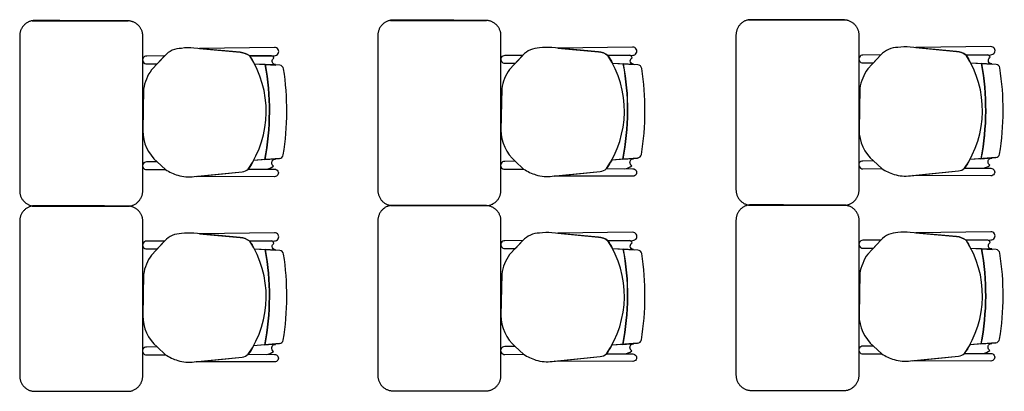
# Model space of a CAD drawing. Units: millimetres. Extents: x 172 to 755, y -117 to -6.
# Drawn here: x 657 to 660, y -72 to -70 of the extents above; entities that cross this region are included whole.
import ezdxf

# ---------------------------------------------------------------- set-up
doc = ezdxf.new("R2010")
doc.units = ezdxf.units.MM
doc.layers.add('Planos', color=255, linetype='Continuous')

# ---------------------------------------------------------------- blocks, each defined once
blk = doc.blocks.new('A$C2FA602E4')
at = {"layer": 'Planos'}
for p, q in [((-22.8213, -20.9137, -0.1376), (-22.7511, -20.9181, -0.1376)), ((-21.6573, -20.9122, -0.1445), (-21.5871, -20.9167, -0.1445)), ((-20.4933, -20.9108, -0.1513), (-20.4231, -20.9152, -0.1513)), ((-22.7396, -21.2213, -0.1376), (-22.8236, -21.2279, -0.1376)), ((-21.5756, -21.2199, -0.1445), (-21.6596, -21.2265, -0.1445)), ((-20.4116, -21.2184, -0.1513), (-20.4956, -21.225, -0.1513)), ((-22.8213, -21.5151, -0.1376), (-22.7511, -21.5195, -0.1376)), ((-21.6573, -21.5136, -0.1445), (-21.5871, -21.5181, -0.1445)), ((-20.4933, -21.5122, -0.1513), (-20.4231, -21.5166, -0.1513)), ((-22.7396, -21.8227, -0.1376), (-22.8236, -21.8293, -0.1376)), ((-21.5756, -21.8213, -0.1445), (-21.6596, -21.8279, -0.1445)), ((-20.4116, -21.8198, -0.1513), (-20.4956, -21.8264, -0.1513))]:
    blk.add_line(p, q, dxfattribs=at)
at = {"layer": 'Planos', "extrusion": (-4.78302e-09, 9.4465e-10, 1)}
for points, elevation in [([(-22.8409, -21.2558, 0.3048), (-22.8362, -20.8886, 0.150668), (-22.8668, -20.8767), (-23.0179, -20.8628, 0.059649), (-23.0582, -20.8638, 0.209847), (-23.1126, -20.8879), (-23.1555, -20.9335, 0.114807), (-23.1814, -20.9967), (-23.1839, -21.1309, 0.216521), (-23.137, -21.2322), (-23.1099, -21.2573, 0.069166), (-23.0698, -21.2761, 0.104803), (-23.017, -21.2805), (-22.861, -21.2648, 0.162573)], -0.1445), ([(-22.7558, -20.8611), (-22.9989, -20.8645), (-22.8668, -20.8767, -0.150668), (-22.8362, -20.8886), (-22.7555, -20.8876, 1.039105)], -0.1445), ([(-21.6769, -21.2544, 0.3048), (-21.6722, -20.8871, 0.150668), (-21.7028, -20.8752), (-21.8539, -20.8613, 0.059649), (-21.8942, -20.8623, 0.209847), (-21.9486, -20.8865), (-21.9915, -20.932, 0.114807), (-22.0173, -20.9952), (-22.0199, -21.1295, 0.216521), (-21.973, -21.2307), (-21.9459, -21.2559, 0.069166), (-21.9058, -21.2746, 0.104803), (-21.853, -21.2791), (-21.697, -21.2633, 0.162573)], -0.1513), ([(-21.5918, -20.8597), (-21.8349, -20.8631), (-21.7028, -20.8752, -0.150668), (-21.6722, -20.8871), (-21.5915, -20.8861, 1.039105)], -0.1513), ([(-20.5129, -21.2529, 0.3048), (-20.5082, -20.8857, 0.150668), (-20.5388, -20.8738), (-20.6899, -20.8599, 0.059649), (-20.7302, -20.8609, 0.209847), (-20.7846, -20.885), (-20.8275, -20.9306, 0.114807), (-20.8533, -20.9938), (-20.8559, -21.1281, 0.216521), (-20.809, -21.2293), (-20.7819, -21.2544, 0.069166), (-20.7418, -21.2732, 0.104803), (-20.689, -21.2776), (-20.533, -21.2619, 0.162573)], -0.1582), ([(-20.4278, -20.8582), (-20.6709, -20.8616), (-20.5388, -20.8738, -0.150668), (-20.5082, -20.8857), (-20.4275, -20.8847, 1.039105)], -0.1582), ([(-23.1128, -20.8881), (-23.1711, -20.8887, 1.057123), (-23.1709, -20.9139), (-23.1368, -20.9137)], -0.1445), ([(-22.7632, -20.9062, -0.261389), (-22.7576, -20.8958, 0.28394), (-22.7657, -20.8877), (-22.8362, -20.8886, -0.022151), (-22.8213, -20.9137), (-22.7528, -20.9166, -0.463726)], -0.1445), ([(-21.9487, -20.8867), (-22.0071, -20.8873, 1.057123), (-22.0069, -20.9124), (-21.9728, -20.9122)], -0.1513), ([(-21.5992, -20.9047, -0.261389), (-21.5936, -20.8943, 0.28394), (-21.6017, -20.8863), (-21.6722, -20.8871, -0.022151), (-21.6573, -20.9122), (-21.5888, -20.9152, -0.463726)], -0.1513), ([(-20.7847, -20.8852), (-20.8431, -20.8858, 1.057123), (-20.8429, -20.911), (-20.8088, -20.9108)], -0.1582), ([(-20.4352, -20.9033, -0.261389), (-20.4296, -20.8929, 0.28394), (-20.4377, -20.8848), (-20.5082, -20.8857, -0.022151), (-20.4933, -20.9108), (-20.4248, -20.9137, -0.463726)], -0.1582), ([(-23.137, -21.2322), (-23.1716, -21.2326, 1.057123), (-23.1713, -21.2577), (-23.1099, -21.2573)], -0.1445), ([(-22.7643, -21.2357, -0.451163), (-22.7529, -21.2237), (-22.7875, -21.2251), (-22.8236, -21.2279, -0.02495), (-22.8409, -21.2558), (-22.7825, -21.2561, 0.145815), (-22.7588, -21.2463, -0.235434)], -0.1445), ([(-21.973, -21.2307), (-22.0076, -21.2311, 1.057123), (-22.0073, -21.2563), (-21.9459, -21.2559)], -0.1513), ([(-21.6003, -21.2343, -0.451163), (-21.5888, -21.2222), (-21.6235, -21.2236), (-21.6596, -21.2265, -0.02495), (-21.6769, -21.2544), (-21.6185, -21.2546, 0.145815), (-21.5948, -21.2449, -0.235434)], -0.1513), ([(-20.809, -21.2293), (-20.8436, -21.2297, 1.057123), (-20.8433, -21.2548), (-20.7819, -21.2544)], -0.1582), ([(-20.4363, -21.2328, -0.451163), (-20.4248, -21.2208), (-20.4595, -21.2222), (-20.4956, -21.225, -0.02495), (-20.5129, -21.2529), (-20.4545, -21.2532, 0.145815), (-20.4308, -21.2434, -0.235434)], -0.1582), ([(-22.8409, -21.2558), (-22.7553, -21.2562), (-22.7553, -21.2562, -1.013486), (-22.7554, -21.2806), (-22.7554, -21.2806), (-23.0105, -21.2799), (-22.861, -21.2648, 0.160226)], -0.1445), ([(-21.6769, -21.2544), (-21.5913, -21.2547), (-21.5913, -21.2547, -1.013486), (-21.5914, -21.2791), (-21.5914, -21.2791), (-21.8465, -21.2784), (-21.697, -21.2633, 0.160226)], -0.1513), ([(-20.5129, -21.2529), (-20.4273, -21.2533), (-20.4273, -21.2533, -1.013486), (-20.4274, -21.2777), (-20.4274, -21.2777), (-20.6825, -21.277), (-20.533, -21.2619, 0.160226)], -0.1582), ([(-22.8409, -21.8572, 0.3048), (-22.8362, -21.49, 0.150668), (-22.8668, -21.4781), (-23.0179, -21.4642, 0.059649), (-23.0582, -21.4652, 0.209847), (-23.1126, -21.4893), (-23.1555, -21.5349, 0.114807), (-23.1814, -21.598), (-23.1839, -21.7323, 0.216521), (-23.137, -21.8336), (-23.1099, -21.8587, 0.069166), (-23.0698, -21.8775, 0.104803), (-23.017, -21.8819), (-22.861, -21.8662, 0.162573)], -0.1445), ([(-22.7558, -21.4625), (-22.9989, -21.4659), (-22.8668, -21.4781, -0.150668), (-22.8362, -21.49), (-22.7555, -21.489, 1.039105)], -0.1445), ([(-21.6769, -21.8558, 0.3048), (-21.6722, -21.4885, 0.150668), (-21.7028, -21.4766), (-21.8539, -21.4627, 0.059649), (-21.8942, -21.4637, 0.209847), (-21.9486, -21.4879), (-21.9915, -21.5334, 0.114807), (-22.0173, -21.5966), (-22.0199, -21.7309, 0.216521), (-21.973, -21.8321), (-21.9459, -21.8572, 0.069166), (-21.9058, -21.876, 0.104803), (-21.853, -21.8805), (-21.697, -21.8647, 0.162573)], -0.1513), ([(-21.5918, -21.461), (-21.8349, -21.4645), (-21.7028, -21.4766, -0.150668), (-21.6722, -21.4885), (-21.5915, -21.4875, 1.039105)], -0.1513), ([(-20.5129, -21.8543, 0.3048), (-20.5082, -21.4871, 0.150668), (-20.5388, -21.4752), (-20.6899, -21.4613, 0.059649), (-20.7302, -21.4623, 0.209847), (-20.7846, -21.4864), (-20.8275, -21.532, 0.114807), (-20.8533, -21.5952), (-20.8559, -21.7294, 0.216521), (-20.809, -21.8307), (-20.7819, -21.8558, 0.069166), (-20.7418, -21.8746, 0.104803), (-20.689, -21.879), (-20.533, -21.8633, 0.162573)], -0.1582), ([(-20.4278, -21.4596), (-20.6709, -21.463), (-20.5388, -21.4752, -0.150668), (-20.5082, -21.4871), (-20.4275, -21.4861, 1.039105)], -0.1582), ([(-23.1128, -21.4895), (-23.1711, -21.4901, 1.057123), (-23.1709, -21.5153), (-23.1368, -21.515)], -0.1445), ([(-22.7632, -21.5076, -0.261389), (-22.7576, -21.4972, 0.28394), (-22.7657, -21.4891), (-22.8362, -21.49, -0.022151), (-22.8213, -21.5151), (-22.7528, -21.518, -0.463726)], -0.1445), ([(-21.9487, -21.4881), (-22.0071, -21.4887, 1.057123), (-22.0069, -21.5138), (-21.9728, -21.5136)], -0.1513), ([(-21.5992, -21.5061, -0.261389), (-21.5936, -21.4957, 0.28394), (-21.6017, -21.4877), (-21.6722, -21.4885, -0.022151), (-21.6573, -21.5136), (-21.5888, -21.5166, -0.463726)], -0.1513), ([(-20.7847, -21.4866), (-20.8431, -21.4872, 1.057123), (-20.8429, -21.5124), (-20.8088, -21.5122)], -0.1582), ([(-20.4352, -21.5047, -0.261389), (-20.4296, -21.4943, 0.28394), (-20.4377, -21.4862), (-20.5082, -21.4871, -0.022151), (-20.4933, -21.5122), (-20.4248, -21.5151, -0.463726)], -0.1582), ([(-21.6003, -21.8357, -0.451163), (-21.5888, -21.8236), (-21.6235, -21.825), (-21.6596, -21.8279, -0.02495), (-21.6769, -21.8558), (-21.6185, -21.856, 0.145815), (-21.5948, -21.8462, -0.235434)], -0.1513), ([(-20.4363, -21.8342, -0.451163), (-20.4248, -21.8222), (-20.4595, -21.8236), (-20.4956, -21.8264, -0.02495), (-20.5129, -21.8543), (-20.4545, -21.8546, 0.145815), (-20.4308, -21.8448, -0.235434)], -0.1582), ([(-23.137, -21.8336), (-23.1716, -21.8339, 1.057123), (-23.1713, -21.8591), (-23.1099, -21.8587)], -0.1445), ([(-22.7643, -21.8371, -0.451163), (-22.7529, -21.8251), (-22.7875, -21.8265), (-22.8236, -21.8293, -0.02495), (-22.8409, -21.8572), (-22.7825, -21.8575, 0.145815), (-22.7588, -21.8477, -0.235434)], -0.1445), ([(-21.973, -21.8321), (-22.0076, -21.8325, 1.057123), (-22.0073, -21.8577), (-21.9459, -21.8572)], -0.1513), ([(-21.6769, -21.8558), (-21.5913, -21.8561), (-21.5913, -21.8561, -1.013486), (-21.5914, -21.8805), (-21.5914, -21.8805), (-21.8465, -21.8798), (-21.697, -21.8647, 0.160226)], -0.1513), ([(-20.809, -21.8307), (-20.8436, -21.8311, 1.057123), (-20.8433, -21.8562), (-20.7819, -21.8558)], -0.1582), ([(-20.5129, -21.8543), (-20.4273, -21.8547), (-20.4273, -21.8547, -1.013486), (-20.4274, -21.8791), (-20.4274, -21.8791), (-20.6825, -21.8784), (-20.533, -21.8633, 0.160226)], -0.1582), ([(-22.8409, -21.8572), (-22.7553, -21.8576), (-22.7553, -21.8576, -1.013486), (-22.7554, -21.882), (-22.7554, -21.882), (-23.0105, -21.8813), (-22.861, -21.8662, 0.160226)], -0.1445)]:
    blk.add_lwpolyline(points, format="xyb", close=True, dxfattribs=dict(at, elevation=elevation))
for points, elevation in [([(-22.8362, -20.8886), (-22.7555, -20.8876, 1.039105), (-22.7558, -20.8611), (-22.7558, -20.8611), (-22.9989, -20.8645)], -0.1445), ([(-21.6722, -20.8871), (-21.5915, -20.8861, 1.039105), (-21.5918, -20.8597), (-21.5918, -20.8597), (-21.8349, -20.8631)], -0.1513), ([(-20.5082, -20.8857), (-20.4275, -20.8847, 1.039105), (-20.4278, -20.8582), (-20.4278, -20.8582), (-20.6709, -20.8616)], -0.1582), ([(-22.7576, -20.8958, 0.28394), (-22.7657, -20.8877)], -0.1445), ([(-21.5936, -20.8943, 0.28394), (-21.6017, -20.8863)], -0.1513), ([(-20.4296, -20.8929, 0.28394), (-20.4377, -20.8848)], -0.1582), ([(-22.7261, -20.9304, 0.351856), (-22.7386, -20.9189), (-22.7386, -20.9189), (-22.786, -20.9159), (-22.786, -20.9159, -0.09395), (-22.7875, -21.2251), (-22.7875, -21.2251), (-22.7396, -21.2213), (-22.7396, -21.2213, 0.345337), (-22.7272, -21.21, 0.078901), (-22.7261, -20.9304)], -0.1445), ([(-22.7261, -20.9304, 0.351856), (-22.7386, -20.9189), (-22.7386, -20.9189), (-22.786, -20.9159), (-22.786, -20.9159, -0.09395), (-22.7875, -21.2251), (-22.7875, -21.2251), (-22.7396, -21.2213), (-22.7396, -21.2213, 0.345337), (-22.7272, -21.21, 0.078901), (-22.7261, -20.9304)], -0.1445), ([(-21.5621, -20.9289, 0.351856), (-21.5746, -20.9175), (-21.5746, -20.9175), (-21.622, -20.9145), (-21.622, -20.9145, -0.09395), (-21.6235, -21.2236), (-21.6235, -21.2236), (-21.5756, -21.2199), (-21.5756, -21.2199, 0.345337), (-21.5632, -21.2085, 0.078901), (-21.5621, -20.9289)], -0.1513), ([(-21.5621, -20.9289, 0.351856), (-21.5746, -20.9175), (-21.5746, -20.9175), (-21.622, -20.9145), (-21.622, -20.9145, -0.09395), (-21.6235, -21.2236), (-21.6235, -21.2236), (-21.5756, -21.2199), (-21.5756, -21.2199, 0.345337), (-21.5632, -21.2085, 0.078901), (-21.5621, -20.9289)], -0.1513), ([(-20.3981, -20.9275, 0.351856), (-20.4106, -20.916), (-20.4106, -20.916), (-20.458, -20.913), (-20.458, -20.913, -0.09395), (-20.4595, -21.2222), (-20.4595, -21.2222), (-20.4116, -21.2184), (-20.4116, -21.2184, 0.345337), (-20.3992, -21.2071, 0.078901), (-20.3981, -20.9275)], -0.1582), ([(-20.3981, -20.9275, 0.351856), (-20.4106, -20.916), (-20.4106, -20.916), (-20.458, -20.913), (-20.458, -20.913, -0.09395), (-20.4595, -21.2222), (-20.4595, -21.2222), (-20.4116, -21.2184), (-20.4116, -21.2184, 0.345337), (-20.3992, -21.2071, 0.078901), (-20.3981, -20.9275)], -0.1582), ([(-22.7825, -21.2561, 0.145815), (-22.7588, -21.2463, -1.272248)], -0.1445), ([(-21.6185, -21.2546, 0.145815), (-21.5948, -21.2449, -1.272248)], -0.1513), ([(-20.4545, -21.2532, 0.145815), (-20.4308, -21.2434, -1.272248)], -0.1582), ([(-22.8362, -21.49), (-22.7555, -21.489, 1.039105), (-22.7558, -21.4625), (-22.7558, -21.4625), (-22.9989, -21.4659)], -0.1445), ([(-21.6722, -21.4885), (-21.5915, -21.4875, 1.039105), (-21.5918, -21.461), (-21.5918, -21.461), (-21.8349, -21.4645)], -0.1513), ([(-20.5082, -21.4871), (-20.4275, -21.4861, 1.039105), (-20.4278, -21.4596), (-20.4278, -21.4596), (-20.6709, -21.463)], -0.1582), ([(-22.7576, -21.4972, 0.28394), (-22.7657, -21.4891)], -0.1445), ([(-21.5936, -21.4957, 0.28394), (-21.6017, -21.4877)], -0.1513), ([(-20.4296, -21.4943, 0.28394), (-20.4377, -21.4862)], -0.1582), ([(-22.7261, -21.5318, 0.351856), (-22.7386, -21.5203), (-22.7386, -21.5203), (-22.786, -21.5173), (-22.786, -21.5173, -0.09395), (-22.7875, -21.8265), (-22.7875, -21.8265), (-22.7396, -21.8227), (-22.7396, -21.8227, 0.345337), (-22.7272, -21.8114, 0.078901), (-22.7261, -21.5318)], -0.1445), ([(-22.7261, -21.5318, 0.351856), (-22.7386, -21.5203), (-22.7386, -21.5203), (-22.786, -21.5173), (-22.786, -21.5173, -0.09395), (-22.7875, -21.8265), (-22.7875, -21.8265), (-22.7396, -21.8227), (-22.7396, -21.8227, 0.345337), (-22.7272, -21.8114, 0.078901), (-22.7261, -21.5318)], -0.1445), ([(-21.5621, -21.5303, 0.351856), (-21.5746, -21.5189), (-21.5746, -21.5189), (-21.622, -21.5158), (-21.622, -21.5158, -0.09395), (-21.6235, -21.825), (-21.6235, -21.825), (-21.5756, -21.8213), (-21.5756, -21.8213, 0.345337), (-21.5632, -21.8099, 0.078901), (-21.5621, -21.5303)], -0.1513), ([(-21.5621, -21.5303, 0.351856), (-21.5746, -21.5189), (-21.5746, -21.5189), (-21.622, -21.5158), (-21.622, -21.5158, -0.09395), (-21.6235, -21.825), (-21.6235, -21.825), (-21.5756, -21.8213), (-21.5756, -21.8213, 0.345337), (-21.5632, -21.8099, 0.078901), (-21.5621, -21.5303)], -0.1513), ([(-20.3981, -21.5289, 0.351856), (-20.4106, -21.5174), (-20.4106, -21.5174), (-20.458, -21.5144), (-20.458, -21.5144, -0.09395), (-20.4595, -21.8236), (-20.4595, -21.8236), (-20.4116, -21.8198), (-20.4116, -21.8198, 0.345337), (-20.3992, -21.8085, 0.078901), (-20.3981, -21.5289)], -0.1582), ([(-20.3981, -21.5289, 0.351856), (-20.4106, -21.5174), (-20.4106, -21.5174), (-20.458, -21.5144), (-20.458, -21.5144, -0.09395), (-20.4595, -21.8236), (-20.4595, -21.8236), (-20.4116, -21.8198), (-20.4116, -21.8198, 0.345337), (-20.3992, -21.8085, 0.078901), (-20.3981, -21.5289)], -0.1582), ([(-22.7825, -21.8575, 0.145815), (-22.7588, -21.8477, -1.272248)], -0.1445), ([(-21.6185, -21.856, 0.145815), (-21.5948, -21.8462, -1.272248)], -0.1513), ([(-20.4545, -21.8546, 0.145815), (-20.4308, -21.8448, -1.272248)], -0.1582)]:
    blk.add_lwpolyline(points, format="xyb", dxfattribs=dict(at, elevation=elevation))
at = {"layer": 'Planos'}
for centre in [(-23.6022, -21.0665, -0.1445), (-23.6022, -21.0665, -0.1445), (-22.4382, -21.0651, -0.1513), (-22.4382, -21.0651, -0.1513), (-21.2742, -21.0636, -0.1582), (-21.2742, -21.0636, -0.1582), (-23.6022, -21.6679, -0.1445), (-23.6022, -21.6679, -0.1445), (-22.4382, -21.6665, -0.1513), (-22.4382, -21.6665, -0.1513), (-21.2742, -21.665, -0.1582), (-21.2742, -21.665, -0.1582)]:
    blk.add_arc(centre, 0.83, 348.9872, 10.456, dxfattribs=at)
for points, weights in [([(-23.5401, -20.7737, -0.1376), (-23.5838, -20.7793, -0.1376), (-23.5838, -20.8233, -0.1376)], [1, 0.750534663363, 1]), ([(-23.1839, -20.8182, -0.1376), (-23.1892, -20.7767, -0.1376), (-23.2311, -20.7746, -0.1376)], [1, 0.766654227351, 1]), ([(-22.3761, -20.7722, -0.1445), (-22.4198, -20.7778, -0.1445), (-22.4198, -20.8218, -0.1445)], [1, 0.750534663363, 1]), ([(-22.0199, -20.8168, -0.1445), (-22.0252, -20.7752, -0.1445), (-22.0671, -20.7732, -0.1445)], [1, 0.766654227351, 1]), ([(-21.2121, -20.7708, -0.1513), (-21.2558, -20.7764, -0.1513), (-21.2558, -20.8204, -0.1513)], [1, 0.750534663363, 1]), ([(-20.8559, -20.8153, -0.1513), (-20.8612, -20.7738, -0.1513), (-20.9031, -20.7717, -0.1513)], [1, 0.766654227351, 1]), ([(-23.5838, -21.3263, -0.1376), (-23.5838, -21.3715, -0.1376), (-23.5388, -21.376, -0.1376)], [1, 0.741846756211, 1]), ([(-23.2269, -21.376, -0.1376), (-23.1838, -21.37, -0.1376), (-23.1838, -21.3265, -0.1376)], [1, 0.75450542516, 1]), ([(-22.4198, -21.3248, -0.1445), (-22.4198, -21.37, -0.1445), (-22.3748, -21.3746, -0.1445)], [1, 0.741846756211, 1]), ([(-22.0629, -21.3746, -0.1445), (-22.0198, -21.3685, -0.1445), (-22.0198, -21.325, -0.1445)], [1, 0.75450542516, 1]), ([(-21.2558, -21.3234, -0.1513), (-21.2558, -21.3686, -0.1513), (-21.2108, -21.3731, -0.1513)], [1, 0.741846756211, 1]), ([(-20.8988, -21.3731, -0.1513), (-20.8558, -21.3671, -0.1513), (-20.8558, -21.3236, -0.1513)], [1, 0.75450542516, 1]), ([(-23.5401, -21.3751, -0.1376), (-23.5838, -21.3806, -0.1376), (-23.5838, -21.4247, -0.1376)], [1, 0.750534663363, 1]), ([(-23.1839, -21.4196, -0.1376), (-23.1892, -21.3781, -0.1376), (-23.2311, -21.376, -0.1376)], [1, 0.766654227351, 1]), ([(-22.3761, -21.3736, -0.1445), (-22.4198, -21.3792, -0.1445), (-22.4198, -21.4232, -0.1445)], [1, 0.750534663363, 1]), ([(-22.0199, -21.4182, -0.1445), (-22.0252, -21.3766, -0.1445), (-22.0671, -21.3746, -0.1445)], [1, 0.766654227351, 1]), ([(-21.2121, -21.3722, -0.1513), (-21.2558, -21.3778, -0.1513), (-21.2558, -21.4218, -0.1513)], [1, 0.750534663363, 1]), ([(-20.8559, -21.4167, -0.1513), (-20.8612, -21.3752, -0.1513), (-20.9031, -21.3731, -0.1513)], [1, 0.766654227351, 1]), ([(-23.5838, -21.9276, -0.1376), (-23.5838, -21.9728, -0.1376), (-23.5388, -21.9774, -0.1376)], [1, 0.741846756211, 1]), ([(-23.2269, -21.9774, -0.1376), (-23.1838, -21.9714, -0.1376), (-23.1838, -21.9279, -0.1376)], [1, 0.75450542516, 1]), ([(-22.4198, -21.9262, -0.1445), (-22.4198, -21.9714, -0.1445), (-22.3748, -21.976, -0.1445)], [1, 0.741846756211, 1]), ([(-22.0629, -21.976, -0.1445), (-22.0198, -21.9699, -0.1445), (-22.0198, -21.9264, -0.1445)], [1, 0.75450542516, 1]), ([(-21.2558, -21.9248, -0.1513), (-21.2558, -21.97, -0.1513), (-21.2108, -21.9745, -0.1513)], [1, 0.741846756211, 1]), ([(-20.8988, -21.9745, -0.1513), (-20.8558, -21.9685, -0.1513), (-20.8558, -21.925, -0.1513)], [1, 0.75450542516, 1])]:
    blk.add_rational_spline(points, weights, degree=2, dxfattribs=at)
for points in [[(-23.5431, -20.7746, -0.1376), (-23.3871, -20.7746, -0.1376), (-23.2311, -20.7746, -0.1376)], [(-23.2311, -20.7746, -0.1376), (-23.3856, -20.7741, -0.1376), (-23.5401, -20.7737, -0.1376)], [(-22.3791, -20.7732, -0.1445), (-22.2231, -20.7732, -0.1445), (-22.0671, -20.7732, -0.1445)], [(-22.0671, -20.7732, -0.1445), (-22.2216, -20.7727, -0.1445), (-22.3761, -20.7722, -0.1445)], [(-21.2151, -20.7717, -0.1513), (-21.0591, -20.7717, -0.1513), (-20.9031, -20.7717, -0.1513)], [(-20.9031, -20.7717, -0.1513), (-21.0576, -20.7713, -0.1513), (-21.2121, -20.7708, -0.1513)], [(-23.5838, -20.8233, -0.1376), (-23.5838, -21.0748, -0.1376), (-23.5838, -21.2763, -0.1376)], [(-23.1838, -21.3265, -0.1376), (-23.1839, -21.0724, -0.1376), (-23.1839, -20.8182, -0.1376)], [(-22.4198, -20.8218, -0.1445), (-22.4198, -21.0733, -0.1445), (-22.4198, -21.2748, -0.1445)], [(-22.0198, -21.325, -0.1445), (-22.0199, -21.0709, -0.1445), (-22.0199, -20.8168, -0.1445)], [(-21.2558, -20.8204, -0.1513), (-21.2558, -21.0719, -0.1513), (-21.2558, -21.2734, -0.1513)], [(-20.8558, -21.3236, -0.1513), (-20.8559, -21.0695, -0.1513), (-20.8559, -20.8153, -0.1513)], [(-23.5838, -21.2763, -0.1376), (-23.5838, -21.3013, -0.1376), (-23.5838, -21.3263, -0.1376)], [(-22.4198, -21.2748, -0.1445), (-22.4198, -21.2998, -0.1445), (-22.4198, -21.3248, -0.1445)], [(-21.2558, -21.2734, -0.1513), (-21.2558, -21.2984, -0.1513), (-21.2558, -21.3234, -0.1513)], [(-23.5431, -21.376, -0.1376), (-23.3871, -21.376, -0.1376), (-23.2311, -21.376, -0.1376)], [(-23.2311, -21.376, -0.1376), (-23.3856, -21.3755, -0.1376), (-23.5401, -21.3751, -0.1376)], [(-23.5388, -21.376, -0.1376), (-23.3829, -21.376, -0.1376), (-23.2269, -21.376, -0.1376)], [(-22.3791, -21.3746, -0.1445), (-22.2231, -21.3746, -0.1445), (-22.0671, -21.3746, -0.1445)], [(-22.0671, -21.3746, -0.1445), (-22.2216, -21.3741, -0.1445), (-22.3761, -21.3736, -0.1445)], [(-22.3748, -21.3746, -0.1445), (-22.2188, -21.3746, -0.1445), (-22.0629, -21.3746, -0.1445)], [(-21.2151, -21.3731, -0.1513), (-21.0591, -21.3731, -0.1513), (-20.9031, -21.3731, -0.1513)], [(-20.9031, -21.3731, -0.1513), (-21.0576, -21.3726, -0.1513), (-21.2121, -21.3722, -0.1513)], [(-21.2108, -21.3731, -0.1513), (-21.0548, -21.3731, -0.1513), (-20.8988, -21.3731, -0.1513)], [(-23.5838, -21.4247, -0.1376), (-23.5838, -21.6762, -0.1376), (-23.5838, -21.8776, -0.1376)], [(-23.1838, -21.9279, -0.1376), (-23.1839, -21.6737, -0.1376), (-23.1839, -21.4196, -0.1376)], [(-22.4198, -21.4232, -0.1445), (-22.4198, -21.6747, -0.1445), (-22.4198, -21.8762, -0.1445)], [(-22.0198, -21.9264, -0.1445), (-22.0199, -21.6723, -0.1445), (-22.0199, -21.4182, -0.1445)], [(-21.2558, -21.4218, -0.1513), (-21.2558, -21.6733, -0.1513), (-21.2558, -21.8748, -0.1513)], [(-20.8558, -21.925, -0.1513), (-20.8559, -21.6709, -0.1513), (-20.8559, -21.4167, -0.1513)], [(-23.5838, -21.8776, -0.1376), (-23.5838, -21.9026, -0.1376), (-23.5838, -21.9276, -0.1376)], [(-22.4198, -21.8762, -0.1445), (-22.4198, -21.9012, -0.1445), (-22.4198, -21.9262, -0.1445)], [(-21.2558, -21.8748, -0.1513), (-21.2558, -21.8998, -0.1513), (-21.2558, -21.9248, -0.1513)], [(-23.5388, -21.9774, -0.1376), (-23.3829, -21.9774, -0.1376), (-23.2269, -21.9774, -0.1376)], [(-22.3748, -21.976, -0.1445), (-22.2188, -21.976, -0.1445), (-22.0629, -21.976, -0.1445)], [(-21.2108, -21.9745, -0.1513), (-21.0548, -21.9745, -0.1513), (-20.8988, -21.9745, -0.1513)]]:
    blk.add_open_spline(points, degree=2, dxfattribs=at)

msp = doc.modelspace()

# ---------------------------------------------------------------- block references
at = {"layer": 'Planos'}
msp.add_blockref('A$C2FA602E4', (680.8059, -49.6297), dxfattribs=at)

doc.saveas('drawing.dxf')
